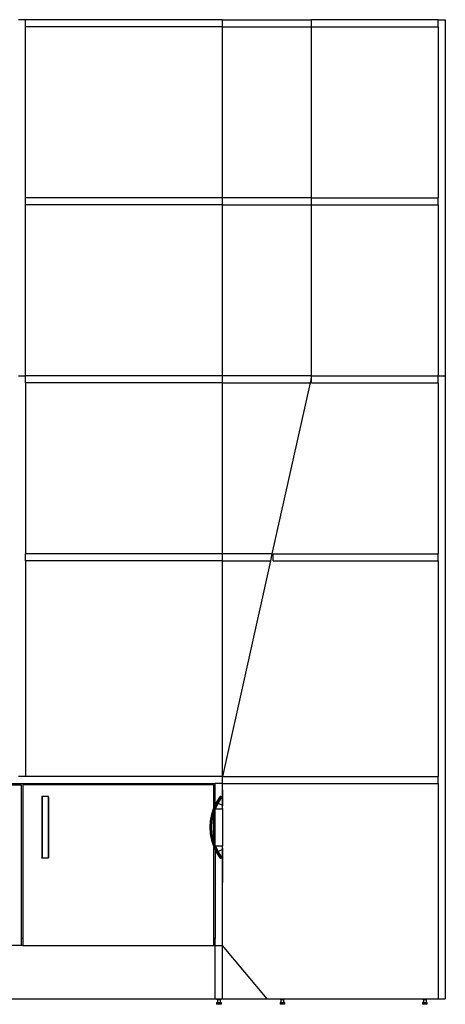
# Model space of a CAD drawing. Units: millimetres. Extents: x 7097 to 17980, y 10970 to 20584.
# Drawn here: x 17025 to 17980, y 14606 to 16818 of the extents above; entities that cross this region are included whole.
import ezdxf

# ---------------------------------------------------------------- set-up
doc = ezdxf.new("R2010")
doc.units = ezdxf.units.MM
doc.layers.add('Edges', color=7, linetype='Continuous')

# ---------------------------------------------------------------- blocks, each defined once
blk = doc.blocks.new('Shop Equipment fr')
at = {"layer": 'Edges'}
for p, q in [((4352.8, 1040.5), (4336.8, 1040.5)), ((4794.8, 1040.5), (4352.8, 1040.5)), ((4352.8, 1024.5), (4352.8, 1040.5)), ((4794.8, 1024.5), (4794.8, 1040.5)), ((4794.8, 1040.5), (4994.8, 1040.5)), ((5278.8, 1040.5), (4994.8, 1040.5)), ((4994.8, 1024.5), (4994.8, 1040.5)), ((5278.8, 1024.5), (5278.8, 1040.5)), ((5278.8, 1040.5), (5294.8, 1040.5)), ((5294.8, 1040.5), (5294.8, 240.5)), ((4794.8, 1024.5), (4352.8, 1024.5)), ((4352.8, 640.5), (4352.8, 1024.5)), ((4794.8, 640.5), (4794.8, 1024.5)), ((4794.8, 1024.5), (4994.8, 1024.5)), ((4994.8, 1024.5), (5278.8, 1024.5)), ((4994.8, 640.5), (4994.8, 1024.5)), ((5278.8, 1024.5), (5278.8, 640.5)), ((4794.8, 640.5), (4352.8, 640.5)), ((4352.8, 624.5), (4352.8, 640.5)), ((4794.8, 624.5), (4352.8, 624.5)), ((4352.8, 240.5), (4352.8, 624.5)), ((4794.8, 624.5), (4794.8, 640.5)), ((4994.8, 640.5), (4794.8, 640.5)), ((4794.8, 240.5), (4794.8, 624.5)), ((4794.8, 624.5), (4994.8, 624.5)), ((4994.8, 640.5), (5278.8, 640.5)), ((4994.8, 624.5), (4994.8, 640.5)), ((4994.8, 624.5), (5278.8, 624.5)), ((4994.8, 240.5), (4994.8, 624.5)), ((5278.8, 624.5), (5278.8, 640.5)), ((5278.8, 624.5), (5278.8, 240.5)), ((4336.8, 240.5), (4352.8, 240.5)), ((4794.8, 240.5), (4352.8, 240.5)), ((4352.8, 224.5), (4352.8, 240.5)), ((4794.8, 224.5), (4352.8, 224.5)), ((4352.8, 224.5), (4352.8, -159.5)), ((4794.8, 224.5), (4794.8, 240.5)), ((4994.8, 240.5), (4794.8, 240.5)), ((4794.8, -159.5), (4794.8, 224.5)), ((4794.8, 224.5), (4991.3, 224.5)), ((4991.3, 224.5), (4905.9, -159.5)), ((4994.8, 240.5), (4991.3, 224.5)), ((4994.8, 240.5), (5278.8, 240.5)), ((4994.8, 224.5), (4994.8, 240.5)), ((4994.8, 224.5), (5278.8, 224.5)), ((5278.8, 224.5), (5278.8, 240.5)), ((5278.8, 240.5), (5294.8, 240.5)), ((5278.8, 224.5), (5278.8, -159.5)), ((5294.8, 240.5), (5294.8, -1159.5)), ((4794.8, -159.5), (4352.8, -159.5)), ((4352.8, -175.5), (4352.8, -159.5)), ((4794.8, -175.5), (4352.8, -175.5)), ((4352.8, -175.5), (4352.8, -659.5)), ((4794.8, -175.5), (4794.8, -159.5)), ((4905.9, -159.5), (4794.8, -159.5)), ((4794.8, -659.5), (4794.8, -175.5)), ((4794.8, -175.5), (4902.4, -175.5)), ((4902.4, -175.5), (4794.8, -659.5)), ((4905.9, -159.5), (4902.4, -175.5)), ((4908.8, -159.5), (5278.8, -159.5)), ((4908.8, -175.5), (4908.8, -159.5)), ((4908.8, -175.5), (5278.8, -175.5)), ((5278.8, -175.5), (5278.8, -159.5)), ((5278.8, -175.5), (5278.8, -659.5)), ((4352.8, -659.5), (4336.8, -659.5)), ((4794.8, -659.5), (4352.8, -659.5)), ((4794.8, -659.5), (5278.8, -659.5)), ((4794.8, -675.5), (4794.8, -659.5)), ((5278.8, -675.5), (5278.8, -659.5)), ((3910.8, -675.5), (4778.8, -675.5)), ((3913.8, -678.5), (4342.8, -678.5)), ((4342.8, -678.5), (4342.8, -1023.5)), ((4775.8, -678.5), (4346.8, -678.5)), ((4346.8, -678.5), (4346.8, -1023.5)), ((4775.8, -728.6), (4775.8, -678.5)), ((4778.8, -722.3), (4778.8, -675.5)), ((4794.8, -675.5), (4778.8, -675.5)), ((4794.8, -675.5), (5278.8, -675.5)), ((4794.8, -724.4), (4794.8, -675.5)), ((5278.8, -675.5), (5278.8, -1159.5)), ((4389.3, -705.5), (4389.2, -705.8)), ((4389.2, -705.8), (4389.2, -841.9)), ((4389.5, -705), (4389.3, -705.3)), ((4389.3, -705.3), (4389.3, -705.5)), ((4389.3, -705.5), (4389.3, -842.2)), ((4389.7, -704.9), (4389.5, -705)), ((4389.9, -704.7), (4389.7, -704.8)), ((4389.7, -704.8), (4389.7, -705.3)), ((4390.1, -704.8), (4389.7, -704.8)), ((4389.7, -704.8), (4389.7, -704.9)), ((4389.7, -704.8), (4389.7, -704.8)), ((4389.7, -704.8), (4389.7, -704.9)), ((4389.7, -704.9), (4389.7, -705)), ((4389.7, -705), (4389.7, -705.3)), ((4389.7, -705.3), (4389.7, -842.5)), ((4390.1, -704.6), (4389.9, -704.7)), ((4403.5, -704.6), (4390.1, -704.6)), ((4403.5, -704.8), (4390.1, -704.8)), ((4390.1, -705.2), (4390.1, -842.6)), ((4403.7, -704.7), (4403.5, -704.6)), ((4403.9, -704.8), (4403.5, -704.8)), ((4403.5, -705.2), (4403.5, -842.6)), ((4403.9, -704.8), (4403.7, -704.7)), ((4403.9, -704.8), (4404, -705.3)), ((4403.9, -704.9), (4403.9, -704.8)), ((4403.9, -704.8), (4403.9, -704.9)), ((4403.9, -704.8), (4403.9, -704.8)), ((4404.2, -705), (4403.9, -704.9)), ((4404, -705), (4403.9, -704.9)), ((4404, -705.3), (4404, -705)), ((4404, -705.3), (4404, -842.5)), ((4404.3, -705.3), (4404.2, -705)), ((4404.3, -705.5), (4404.3, -705.3)), ((4404.3, -705.5), (4404.4, -705.8)), ((4404.3, -705.5), (4404.3, -842.2)), ((4404.4, -705.8), (4404.4, -841.9)), ((4789.1, -705.2), (4781, -717.8)), ((4789.2, -705.3), (4781.1, -717.9)), ((4789.6, -705.5), (4781.6, -718.1)), ((4792.1, -706.9), (4784.3, -719.2)), ((4792.6, -707.1), (4784.7, -719.4)), ((4784.9, -719.5), (4792.7, -707.2)), ((4789.6, -704.8), (4789.1, -705.2)), ((4789.7, -704.8), (4789.2, -705.3)), ((4790.3, -704.6), (4789.6, -704.8)), ((4789.7, -704.8), (4789.6, -704.8)), ((4790.1, -705), (4789.6, -705.5)), ((4790.3, -704.7), (4789.7, -704.8)), ((4790.1, -705), (4789.7, -704.8)), ((4790.1, -705), (4792.4, -706.4)), ((4790.3, -704.7), (4790.3, -704.6)), ((4790.9, -704.8), (4790.3, -704.7)), ((4790.3, -704.7), (4792.7, -706)), ((4792.3, -705.6), (4790.9, -704.8)), ((4792.4, -706.4), (4792.1, -706.9)), ((4792.7, -706), (4792.3, -705.6)), ((4792.8, -706.6), (4792.4, -706.4)), ((4792.8, -706.6), (4792.6, -707.1)), ((4792.7, -706), (4792.8, -706.6)), ((4792.8, -706.1), (4792.7, -706)), ((4792.7, -707.2), (4792.9, -706.6)), ((4792.9, -706.6), (4792.8, -706.1)), ((4792.9, -706.6), (4792.8, -706.6)), ((4775.8, -728.6), (4774.6, -731.2)), ((4781.1, -717.9), (4774.8, -731.3)), ((4781.6, -718.1), (4775.2, -731.4)), ((4778.8, -722.3), (4775.8, -728.6)), ((4784.3, -719.2), (4778, -732.3)), ((4781, -717.8), (4778.8, -722.3)), ((4784.7, -719.4), (4778.8, -731.7)), ((4784.9, -719.5), (4778.8, -732.1)), ((4784.9, -719.5), (4794, -724)), ((4794, -724), (4794.8, -724.4)), ((4794.8, -725.3), (4794, -724)), ((4794.8, -724.4), (4794.8, -725.3)), ((4794.8, -731.7), (4794.8, -725.3)), ((4770, -745.1), (4767.2, -759.4)), ((4770.1, -745.2), (4767.3, -759.4)), ((4770.6, -745.3), (4767.8, -759.5)), ((4774.6, -731.2), (4770, -745.1)), ((4774.8, -731.3), (4770.1, -745.2)), ((4775.2, -731.4), (4770.6, -745.3)), ((4773.5, -745.8), (4770.8, -759.8)), ((4774, -745.9), (4771.3, -759.8)), ((4771.4, -759.8), (4774.2, -746)), ((4778, -732.3), (4773.5, -745.8)), ((4775.8, -740.4), (4774, -745.9)), ((4774.2, -746), (4775.8, -741)), ((4778.5, -732.4), (4775.8, -740.4)), ((4775.8, -741), (4778.7, -732.5)), ((4775.8, -741), (4775.8, -740.4)), ((4775.8, -806.7), (4775.8, -741)), ((4778.8, -731.7), (4778.5, -732.4)), ((4778.8, -732.1), (4778.7, -732.5)), ((4778.7, -732.5), (4778.8, -732.5)), ((4778.8, -732.1), (4778.8, -731.7)), ((4778.8, -815.3), (4778.8, -732.5)), ((4778.8, -732.5), (4793.8, -732.6)), ((4793.8, -732.6), (4794.8, -731.7)), ((4793.8, -732.6), (4794.8, -732.6)), ((4794.8, -731.7), (4794.8, -732.6)), ((4794.8, -732.6), (4794.8, -815.2)), ((4767.2, -759.4), (4766.2, -773.9)), ((4766.2, -773.9), (4767.2, -788.3)), ((4767.3, -759.4), (4766.4, -773.9)), ((4766.4, -773.9), (4767.3, -788.3)), ((4767.8, -759.5), (4766.9, -773.9)), ((4766.9, -773.9), (4767.8, -788.3)), ((4770.8, -759.8), (4769.9, -773.9)), ((4769.9, -773.9), (4770.8, -788)), ((4771.3, -759.8), (4770.4, -773.9)), ((4770.4, -773.9), (4771.3, -787.9)), ((4770.5, -773.9), (4771.4, -759.8)), ((4771.4, -787.9), (4770.5, -773.9)), ((4767.2, -788.3), (4770, -802.6)), ((4767.3, -788.3), (4770.1, -802.6)), ((4767.8, -788.3), (4770.6, -802.5)), ((4770.8, -788), (4773.5, -801.9)), ((4771.3, -787.9), (4774, -801.8)), ((4774.2, -801.8), (4771.4, -787.9)), ((4770, -802.6), (4774.6, -816.5)), ((4770.1, -802.6), (4774.8, -816.5)), ((4770.6, -802.5), (4775.2, -816.3)), ((4773.5, -801.9), (4778, -815.5)), ((4774, -801.8), (4775.8, -807.3)), ((4775.8, -806.7), (4774.2, -801.8)), ((4774.6, -816.5), (4775.8, -819.1)), ((4774.8, -816.5), (4781.1, -829.8)), ((4775.2, -816.3), (4781.6, -829.6)), ((4778.7, -815.3), (4775.8, -806.7)), ((4775.8, -807.3), (4775.8, -806.7)), ((4775.8, -807.3), (4778.5, -815.3)), ((4778, -815.5), (4784.3, -828.5)), ((4778.5, -815.3), (4778.8, -816)), ((4778.7, -815.3), (4778.8, -815.6)), ((4778.7, -815.3), (4778.8, -815.3)), ((4778.8, -815.3), (4793.9, -815.2)), ((4778.8, -816), (4778.8, -815.6)), ((4778.8, -815.6), (4784.9, -828.2)), ((4778.8, -816), (4784.7, -828.3)), ((4793.9, -815.2), (4794.8, -815.2)), ((4794.8, -816), (4793.9, -815.2)), ((4794.8, -815.2), (4794.8, -816)), ((4794.8, -821), (4794.8, -816)), ((4775.8, -1023.5), (4775.8, -819.1)), ((4775.8, -819.1), (4778.8, -825.4)), ((4778.8, -825.4), (4778.8, -1023.5)), ((4778.8, -825.4), (4781, -829.9)), ((4781, -829.9), (4789.1, -842.6)), ((4781.1, -829.8), (4789.2, -842.5)), ((4781.6, -829.6), (4789.6, -842.2)), ((4784.3, -828.5), (4792.1, -840.8)), ((4784.7, -828.3), (4792.6, -840.6)), ((4784.9, -828.2), (4794, -823.7)), ((4792.7, -840.5), (4784.9, -828.2)), ((4792.9, -841.1), (4792.7, -840.5)), ((4794, -823.7), (4794.8, -822.4)), ((4794, -823.7), (4794.8, -823.3)), ((4794.8, -822.4), (4794.8, -821)), ((4794.8, -822.4), (4794.8, -823.3)), ((4794.8, -1039.5), (4794.8, -823.3)), ((4389.2, -841.9), (4389.3, -842.2)), ((4389.3, -842.4), (4389.3, -842.2)), ((4389.5, -842.7), (4389.3, -842.4)), ((4389.7, -842.9), (4389.5, -842.7)), ((4389.7, -842.8), (4389.7, -842.5)), ((4389.7, -842.5), (4389.7, -842.9)), ((4389.7, -842.9), (4389.7, -842.8)), ((4389.9, -843.1), (4389.7, -842.9)), ((4390.1, -843), (4389.7, -842.9)), ((4389.7, -842.9), (4389.7, -842.9)), ((4389.7, -842.9), (4389.7, -842.9)), ((4390.1, -843.1), (4389.9, -843.1)), ((4403.5, -843), (4390.1, -843)), ((4403.5, -843.1), (4390.1, -843.1)), ((4403.9, -842.9), (4403.5, -843)), ((4403.7, -843.1), (4403.5, -843.1)), ((4403.9, -842.9), (4403.7, -843.1)), ((4404, -842.5), (4403.9, -842.9)), ((4404.2, -842.7), (4403.9, -842.9)), ((4404, -842.8), (4403.9, -842.9)), ((4403.9, -842.9), (4403.9, -842.9)), ((4403.9, -842.9), (4403.9, -842.9)), ((4404, -842.5), (4404, -842.8)), ((4404.3, -842.4), (4404.2, -842.7)), ((4404.4, -841.9), (4404.3, -842.2)), ((4404.3, -842.2), (4404.3, -842.4)), ((4789.1, -842.6), (4789.6, -843)), ((4789.2, -842.5), (4789.7, -842.9)), ((4789.6, -842.2), (4790.1, -842.7)), ((4789.7, -842.9), (4789.6, -843)), ((4789.6, -843), (4790.3, -843.1)), ((4790.1, -842.7), (4789.7, -842.9)), ((4789.7, -842.9), (4790.3, -843.1)), ((4790.1, -842.7), (4792.4, -841.4)), ((4790.3, -843.1), (4792.7, -841.7)), ((4790.3, -843.1), (4790.9, -842.9)), ((4790.3, -843.1), (4790.3, -843.1)), ((4790.9, -842.9), (4792.3, -842.1)), ((4792.1, -840.8), (4792.4, -841.4)), ((4792.3, -842.1), (4792.7, -841.7)), ((4792.8, -841.2), (4792.4, -841.4)), ((4792.6, -840.6), (4792.8, -841.2)), ((4792.8, -841.2), (4792.7, -841.7)), ((4792.8, -841.7), (4792.7, -841.7)), ((4792.8, -841.7), (4792.9, -841.1)), ((4792.9, -841.1), (4792.8, -841.2)), ((4342.8, -1039.5), (3913.8, -1039.5)), ((4346.8, -1023.5), (4342.8, -1023.5)), ((4342.8, -1023.5), (4342.8, -1039.5)), ((4346.8, -1039.5), (4342.8, -1039.5)), ((4346.8, -1023.5), (4346.8, -1039.5)), ((4346.8, -1039.5), (4775.8, -1039.5)), ((4778.8, -1023.5), (4775.8, -1023.5)), ((4775.8, -1039.5), (4775.8, -1023.5)), ((4778.8, -1039.5), (4775.8, -1039.5)), ((4778.8, -1039.5), (4778.8, -1023.5)), ((4778.8, -1159.5), (4778.8, -1039.5)), ((4778.8, -1039.5), (4794.8, -1039.5)), ((4895, -1159.5), (4794.8, -1039.5)), ((4794.8, -1159.5), (4794.8, -1039.5)), ((3910.8, -1159.5), (4778.8, -1159.5)), ((4778.8, -1159.5), (4782.8, -1159.5)), ((4781.8, -1167.5), (4781.8, -1171.5)), ((4781.8, -1167.5), (4783.8, -1167.5)), ((4791.8, -1171.5), (4781.8, -1171.5)), ((4782.8, -1161.5), (4782.8, -1159.5)), ((4782.8, -1159.5), (4784.8, -1159.5)), ((4782.8, -1161.5), (4783.8, -1161.5)), ((4783.8, -1161.5), (4783.8, -1167.5)), ((4784.8, -1161.5), (4783.8, -1161.5)), ((4783.8, -1167.5), (4789.8, -1167.5)), ((4784.8, -1161.5), (4784.8, -1159.5)), ((4784.8, -1159.5), (4788.8, -1159.5)), ((4788.8, -1161.5), (4784.8, -1161.5)), ((4788.8, -1161.5), (4788.8, -1159.5)), ((4788.8, -1159.5), (4790.8, -1159.5)), ((4789.8, -1161.5), (4788.8, -1161.5)), ((4789.8, -1161.5), (4790.8, -1161.5)), ((4789.8, -1161.5), (4789.8, -1167.5)), ((4789.8, -1167.5), (4791.8, -1167.5)), ((4790.8, -1159.5), (4794.8, -1159.5)), ((4790.8, -1161.5), (4790.8, -1159.5)), ((4791.8, -1167.5), (4791.8, -1171.5)), ((4794.8, -1159.5), (4895, -1159.5)), ((4895, -1159.5), (4925.5, -1159.5)), ((4924, -1167.5), (4924, -1171.5)), ((4926, -1167.5), (4924, -1167.5)), ((4934, -1171.5), (4924, -1171.5)), ((4925.5, -1159.5), (4929, -1159.5)), ((4925.5, -1161.5), (4925.5, -1159.5)), ((4925.5, -1161.5), (4926, -1161.5)), ((4926, -1161.5), (4926, -1167.5)), ((4929, -1161.5), (4926, -1161.5)), ((4926, -1167.5), (4932, -1167.5)), ((4929, -1159.5), (4932.5, -1159.5)), ((4929, -1161.5), (4929, -1159.5)), ((4932, -1161.5), (4929, -1161.5)), ((4932, -1161.5), (4932, -1167.5)), ((4932, -1161.5), (4932.5, -1161.5)), ((4934, -1167.5), (4932, -1167.5)), ((4932.5, -1161.5), (4932.5, -1159.5)), ((4932.5, -1159.5), (5245.4, -1159.5)), ((4934, -1167.5), (4934, -1171.5)), ((5243.8, -1167.5), (5243.8, -1171.5)), ((5245.8, -1167.5), (5243.8, -1167.5)), ((5253.8, -1171.5), (5243.8, -1171.5)), ((5245.4, -1159.5), (5248.8, -1159.5)), ((5245.4, -1161.5), (5245.4, -1159.5)), ((5245.4, -1161.5), (5245.8, -1161.5)), ((5245.8, -1161.5), (5245.8, -1167.5)), ((5248.8, -1161.5), (5245.8, -1161.5)), ((5245.8, -1167.5), (5251.8, -1167.5)), ((5248.8, -1159.5), (5252.3, -1159.5)), ((5248.8, -1161.5), (5248.8, -1159.5)), ((5251.8, -1161.5), (5248.8, -1161.5)), ((5251.8, -1161.5), (5251.8, -1167.5)), ((5251.8, -1161.5), (5252.3, -1161.5)), ((5253.8, -1167.5), (5251.8, -1167.5)), ((5252.3, -1161.5), (5252.3, -1159.5)), ((5252.3, -1159.5), (5278.8, -1159.5)), ((5253.8, -1167.5), (5253.8, -1171.5)), ((5278.8, -1159.5), (5294.8, -1159.5))]:
    blk.add_line(p, q, dxfattribs=at)
at = {"layer": 'Edges', "color": 250, "true_color": 0x404040}
for p, q in [((4794.8, -689.9), (4794.8, -725.3)), ((4794.8, -731.7), (4794.8, -816)), ((4794.8, -821), (4794.8, -897.6))]:
    blk.add_line(p, q, dxfattribs=at)

msp = doc.modelspace()

# ---------------------------------------------------------------- block references
msp.add_blockref('Shop Equipment fr', (12685.6, 15777.2))

doc.saveas('drawing.dxf')
